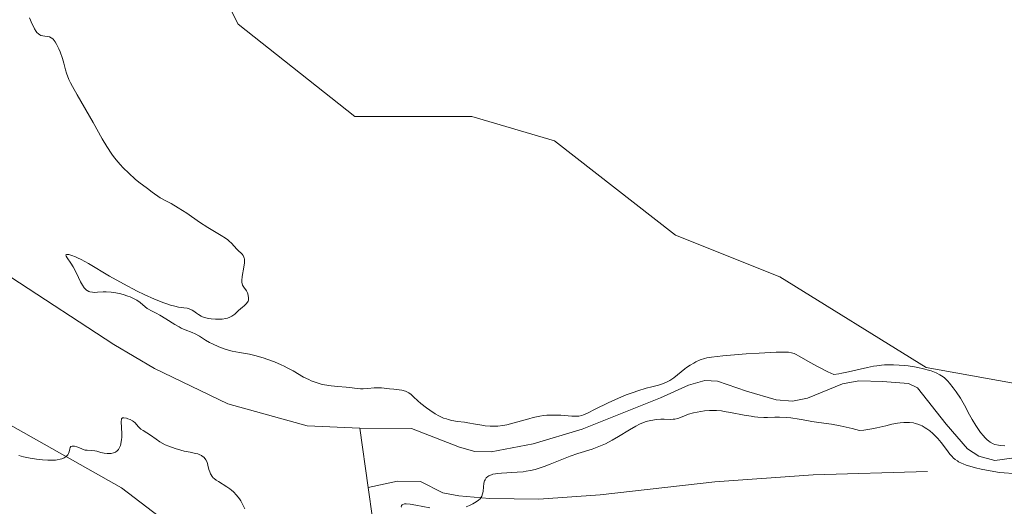
# Model space of a CAD drawing. Units: metres. Extents: x 622181 to 625664, y 4667028 to 4669409.
# Drawn here: x 622918 to 623068, y 4667516 to 4667590 of the extents above; entities that cross this region are included whole.
import ezdxf

# ---------------------------------------------------------------- set-up
doc = ezdxf.new("R2010")
doc.units = ezdxf.units.M
doc.header["$MEASUREMENT"] = 0
for name, color, linetype, lineweight in [('Corriente natural lineal', 142, 'Continuous', 13), ('Cultivos herbáceos CxS', 92, 'Continuous', 0), ('Curva de nivel normal', 30, 'Continuous', 0), ('Pastizal CxS', 92, 'Continuous', 0)]:
    doc.layers.add(name, color=color, linetype=linetype, lineweight=lineweight)

# ---------------------------------------------------------------- blocks, each defined once
blk = doc.blocks.new('*U4')
at = {"layer": 'Cultivos herbáceos CxS', "color": 92, "linetype": 'Continuous', "lineweight": 0}
blk.add_polyline3d([(622862.7895, 4667611.6953, 288.5963), (622875.2475, 4667587.0395, 289.056), (622892.1796, 4667554.2173, 289.9462), (622909.1124, 4667533.0411, 289.571), (622933.4527, 4667519.2761, 290.3324), (622946.9367, 4667509.0335, 290.809), (622957.7931, 4667503.3945, 290.5338), (622968.6779, 4667449.8931, 291.6555), (622956.6401, 4667445.0023, 292.0494), (622933.5271, 4667440.7997, 292.8634), (622908.3131, 4667440.0991, 293.6367), (622883.0993, 4667445.0019, 293.7848), (622862.0875, 4667456.2079, 293.8721), (622836.1733, 4667460.4101, 294.2387), (622809.5585, 4667463.9119, 294.6214), (622780.8423, 4667468.8145, 294.9451)], dxfattribs=at)
blk = doc.blocks.new('*U7')
at = {"layer": 'Pastizal CxS', "color": 92, "linetype": 'Continuous', "lineweight": 0}
for points in [[(622940.8371, 4667610.4437, 294.0205), (622951.1823, 4667589.7531, 293.7742), (622968.9171, 4667575.7133, 293.1716), (622986.6519, 4667575.7133, 293.1706), (622999.2141, 4667572.0185, 292.4048), (623017.5815, 4667557.6933, 291.3747), (623033.4563, 4667551.3407, 291.3565), (623055.6795, 4667537.5759, 291.4081), (623108.5931, 4667528.0475, 292.6597), (623143.5163, 4667522.7537, 292.5495), (623143.5344, 4667522.5837, 292.5344), (623143.6024, 4667522.5734, 292.5289), (623165.8401, 4667533.1956, 293.4653), (623170.6026, 4667540.3393, 293.6482), (623175.3651, 4667549.0706, 294.0359), (623180.1276, 4667562.5644, 294.5242), (623183.3026, 4667579.2332, 295.1567), (623186.4776, 4667594.3144, 295.9029)], [(623103.5611, 4667515.3875, 292.1252), (623019.9571, 4667513.2689, 291.309), (623005.6493, 4667507.2149, 290.9872), (622973.3929, 4667509.0337, 287.5525), (622957.7931, 4667503.3945, 290.5338), (622946.9367, 4667509.0335, 290.809), (622933.4527, 4667519.2761, 290.3324), (622909.1124, 4667533.0411, 289.571), (622892.1796, 4667554.2173, 289.9462), (622875.2475, 4667587.0395, 289.056), (622862.7895, 4667611.6953, 288.5963)]]:
    blk.add_polyline3d(points, dxfattribs=at)

msp = doc.modelspace()

# ---------------------------------------------------------------- linework, layer by layer
at = {"layer": 'Corriente natural lineal', "color": 142, "linetype": 'Continuous', "lineweight": 13, "extrusion": (-0.00106, 0.007553, 0.999971), "elevation": 34879.6307, "flags": 128}
msp.add_lwpolyline([(622970.8849, 4667389.0182), (622969.6149, 4667398.0685)], dxfattribs=at)
at = {"layer": 'Corriente natural lineal', "color": 142, "linetype": 'Continuous', "lineweight": 13}
for points in [[(622969.6601, 4667528.3801, 287.4775), (622961.6601, 4667528.6901, 287.3801), (622949.6001, 4667532.0301, 286.846), (622938.4601, 4667537.4101, 286.7816), (622932.2901, 4667541.0801, 287.2927), (622916.6501, 4667551.2801, 286.6711), (622911.9801, 4667554.4401, 286.5777), (622906.1601, 4667559.0401, 285.7519)], [(623075.2801, 4667524.7201, 290.6282), (623066.0901, 4667523.4701, 290.0122), (623063.6501, 4667524.1201, 290.07), (623061.9501, 4667525.2001, 289.9788), (623058.6701, 4667528.9801, 289.7316), (623054.3201, 4667534.5101, 289.8845), (623052.9601, 4667535.1501, 290.086), (623049.0201, 4667535.4701, 290.2852), (623045.4401, 4667535.5301, 290.3575), (623042.9701, 4667535.1101, 290.1963), (623037.6301, 4667532.9301, 288.8084), (623035.3601, 4667532.4401, 288.5936), (623032.8601, 4667532.6501, 288.5427), (623028.3601, 4667533.9601, 289.0551), (623023.9601, 4667535.4801, 289.6702), (623022.0601, 4667535.6001, 289.8113), (623019.5901, 4667534.9101, 289.9905), (623015.3401, 4667532.9501, 289.9074), (623003.4401, 4667528.2201, 289.417), (622996.0001, 4667525.9801, 289.4769), (622989.6301, 4667524.7501, 289.2449), (622987.1301, 4667524.8101, 289.1432), (622984.7801, 4667525.4601, 289.2195), (622977.5201, 4667528.3201, 288.2712), (622969.6601, 4667528.3801, 287.4775)], [(623055.8501, 4667521.7701, 291.4594), (623038.5001, 4667521.2501, 291.426), (623023.5501, 4667520.2101, 291.2434), (623006.1701, 4667518.2401, 290.8147), (622996.8301, 4667517.5801, 290.6039), (622989.3601, 4667517.6501, 290.0855), (622984.7201, 4667518.1001, 289.3804), (622982.2901, 4667518.5301, 288.9917), (622978.8701, 4667520.2601, 288.5425), (622975.3901, 4667520.3001, 288.002), (622970.9301, 4667519.3301, 287.5472)], [(622974.8501, 4667511.6501, 288.1014), (622972.7101, 4667512.9201, 287.4442), (622971.5801, 4667514.6901, 287.4664), (622970.9301, 4667519.3301, 287.5472)]]:
    msp.add_polyline3d(points, dxfattribs=at)
at = {"layer": 'Cultivos herbáceos CxS', "color": 92, "linetype": 'Continuous', "lineweight": 0}
for points in [[(622957.7931, 4667503.3945, 290.5338), (622946.9367, 4667509.0335, 290.809), (622933.4527, 4667519.2761, 290.3324), (622909.1124, 4667533.0411, 289.571), (622892.1796, 4667554.2173, 289.9462), (622875.2475, 4667587.0395, 289.056), (622862.7895, 4667611.6953, 288.5963), (622845.9797, 4667615.1969, 290.947), (622833.3729, 4667615.8973, 292.4966), (622822.8671, 4667615.1967, 293.3711), (622815.1625, 4667622.9009, 293.382), (622808.1593, 4667636.2083, 292.5728), (622809.6344, 4667651.6261, 291.7626), (622809.6344, 4667669.6259, 290.281), (622799.0521, 4667702.4491, 287.89), (622793.7613, 4667727.8609, 286.6485), (622789.2493, 4667744.7687, 284.8971), (622793.4519, 4667767.8819, 284.0045), (622801.1696, 4667782.9189, 282.7254), (622790.5871, 4667796.6841, 281.7407), (622773.1412, 4667805.0027, 281.7795), (622777.8873, 4667786.0947, 282.7746), (622777.8873, 4667769.1541, 283.7364)], [(623186.4776, 4667594.3144, 295.9029), (623183.3026, 4667579.2332, 295.1567), (623180.1276, 4667562.5644, 294.5242), (623175.3651, 4667549.0706, 294.0359), (623170.6026, 4667540.3393, 293.6482), (623165.8401, 4667533.1956, 293.4653), (623143.6024, 4667522.5734, 292.5289), (623143.5344, 4667522.5837, 292.5344), (623143.5163, 4667522.7537, 292.5495), (623108.5931, 4667528.0475, 292.6597), (623055.6795, 4667537.5759, 291.4081), (623033.4563, 4667551.3407, 291.3565), (623017.5815, 4667557.6933, 291.3747), (622999.2141, 4667572.0185, 292.4048), (622986.6519, 4667575.7133, 293.1706), (622968.9171, 4667575.7133, 293.1716), (622951.1823, 4667589.7531, 293.7742), (622940.8371, 4667610.4437, 294.0205)], [(622940.8371, 4667610.4437, 294.0205), (622951.1823, 4667589.7531, 293.7742), (622968.9171, 4667575.7133, 293.1716), (622986.6519, 4667575.7133, 293.1706), (622999.2141, 4667572.0185, 292.4048), (623017.5815, 4667557.6933, 291.3747), (623033.4563, 4667551.3407, 291.3565), (623055.6795, 4667537.5759, 291.4081), (623108.5931, 4667528.0475, 292.6597), (623143.5163, 4667522.7537, 292.5495), (623143.5344, 4667522.5837, 292.5344), (623143.6024, 4667522.5734, 292.5289), (623165.8401, 4667533.1956, 293.4653), (623170.6026, 4667540.3393, 293.6482), (623175.3651, 4667549.0706, 294.0359), (623180.1276, 4667562.5644, 294.5242), (623183.3026, 4667579.2332, 295.1567), (623186.4776, 4667594.3144, 295.9029)]]:
    msp.add_polyline3d(points, dxfattribs=at)
at = {"layer": 'Curva de nivel normal', "color": 30, "linetype": 'Continuous', "lineweight": 0, "elevation": 290, "flags": 128}
for points in [[(623067.59, 4667525.6701), (623066.93, 4667525.7101), (623066.64, 4667525.7501), (623066.09, 4667525.8901), (623065.85, 4667525.9801), (623065.4, 4667526.2201), (623065.11, 4667526.4201), (623064.93, 4667526.5801), (623064.56, 4667526.9401), (623064.35, 4667527.1801), (623063.92, 4667527.7201), (623063.49, 4667528.3301), (623063.21, 4667528.7701), (623062.66, 4667529.6801), (623062.25, 4667530.4001), (623061.47, 4667531.8301), (623060.86, 4667532.8901), (623060.21, 4667533.8901), (623059.77, 4667534.5001), (623059.2, 4667535.2101), (623058.93, 4667535.5101), (623058.56, 4667535.8901), (623058.38, 4667536.0401), (623058.01, 4667536.3201), (623057.75, 4667536.4801), (623057.16, 4667536.7701), (623056.42, 4667537.0501), (623055.99, 4667537.1901), (623055.24, 4667537.3901), (623054.37, 4667537.5901), (623053.87, 4667537.6801), (623052.9, 4667537.8201), (623052.38, 4667537.8801), (623051.55, 4667537.9501), (623050.68, 4667537.9801), (623050.24, 4667537.9901), (623049.32, 4667537.9601), (623048.86, 4667537.9201), (623048.15, 4667537.8401), (623047.68, 4667537.7701), (623046.73, 4667537.5901), (623043.84, 4667536.9101), (623042.86, 4667536.7001), (623042.38, 4667536.6101), (623041.64, 4667536.5101), (623040.75, 4667536.9201), (623039.24, 4667537.6701), (623038.04, 4667538.3301), (623036.37, 4667539.3101), (623035.84, 4667539.5901), (623035.59, 4667539.6901), (623035.2, 4667539.8101), (623034.75, 4667539.8801), (623034.49, 4667539.9001), (623034.04, 4667539.9201), (623032.86, 4667539.9001), (623030.31, 4667539.7701), (623028.35, 4667539.6401), (623024.79, 4667539.3501), (623023.08, 4667539.1601), (623022.35, 4667539.0301), (623021.98, 4667538.9401), (623021.35, 4667538.7201), (623020.7, 4667538.4201), (623020.36, 4667538.2401), (623019.83, 4667537.9401), (623019.29, 4667537.5801), (623019.01, 4667537.3801), (623017.33, 4667536.0201), (623016.74, 4667535.6201), (623016.43, 4667535.4401), (623016.12, 4667535.2901), (623015.46, 4667535.0401), (623015, 4667534.9101), (623013.98, 4667534.6501), (623013.13, 4667534.4201), (623011.86, 4667534.0401), (623011.18, 4667533.8001), (623010.12, 4667533.4101), (623008.48, 4667532.7201), (623007.39, 4667532.2201), (623005.39, 4667531.2201), (623004.21, 4667530.6401), (623003.63, 4667530.3901), (623003.39, 4667530.3001), (623002.94, 4667530.2001), (623002.63, 4667530.1701), (623001.86, 4667530.2001), (623000.16, 4667530.3101), (622999.13, 4667530.3401), (622998.06, 4667530.3101), (622997.53, 4667530.2601), (622997, 4667530.1801), (622995.97, 4667529.9701), (622995.3, 4667529.8001), (622993.11, 4667529.1501), (622991.96, 4667528.8801), (622991.4, 4667528.7801), (622990.6, 4667528.6801), (622989.82, 4667528.6501), (622989.44, 4667528.6601), (622988.7, 4667528.7301), (622988.21, 4667528.8101), (622987.22, 4667528.9901), (622986.08, 4667529.1801), (622985.56, 4667529.2501), (622984.48, 4667529.3801), (622983.65, 4667529.5201), (622983.09, 4667529.6601), (622982.8, 4667529.7501), (622982.37, 4667529.9001), (622981.94, 4667530.0901), (622981.65, 4667530.2301), (622981.09, 4667530.5501), (622980.28, 4667531.0801), (622979.78, 4667531.4301), (622978.94, 4667532.1101), (622978.47, 4667532.5201), (622977.83, 4667533.1301), (622977.46, 4667533.4701), (622977.1, 4667533.7201), (622976.9, 4667533.8301), (622976.58, 4667533.9701), (622976.04, 4667534.1201), (622975.65, 4667534.1901), (622974.82, 4667534.2601), (622974.18, 4667534.3101), (622972.97, 4667534.4801), (622972.33, 4667534.5101), (622971.86, 4667534.4801), (622970.89, 4667534.3601), (622970.18, 4667534.3101), (622969.74, 4667534.3301), (622968.87, 4667534.4401), (622968.14, 4667534.5401), (622967.59, 4667534.5901), (622966.33, 4667534.6701), (622965.29, 4667534.7801), (622964.31, 4667534.9401), (622963.81, 4667535.0601), (622963.05, 4667535.2801), (622962.28, 4667535.5701), (622961.9, 4667535.7401), (622961.13, 4667536.1301), (622959.52, 4667537.0501), (622958.65, 4667537.5301), (622958.18, 4667537.7701), (622957.7, 4667538.0001), (622956.7, 4667538.4301), (622955.68, 4667538.8101), (622955, 4667539.0301), (622953.74, 4667539.3901), (622952.9, 4667539.5801), (622951.4, 4667539.8401), (622950.28, 4667540.0701), (622949.89, 4667540.1801), (622949.08, 4667540.4301), (622948.27, 4667540.7301), (622947.27, 4667541.1701), (622946.82, 4667541.3901), (622946.25, 4667541.7101), (622945.32, 4667542.3101), (622944.68, 4667542.6801), (622944.21, 4667542.8901), (622943.15, 4667543.3101), (622942.55, 4667543.5701), (622942.23, 4667543.7301), (622941.56, 4667544.1101), (622940.2, 4667544.9701), (622939.28, 4667545.5401), (622938.76, 4667545.8201), (622937.91, 4667546.2301), (622937.55, 4667546.4301), (622937.38, 4667546.5401), (622937.06, 4667546.8101), (622936.31, 4667547.4501), (622935.81, 4667547.7901), (622935.51, 4667547.9601), (622934.81, 4667548.2901), (622934.46, 4667548.4201), (622933.73, 4667548.6601), (622933.16, 4667548.8101), (622932.3, 4667548.9801), (622931.89, 4667549.0401), (622931.13, 4667549.0701), (622930.67, 4667549.0701), (622929.84, 4667549.0101), (622929.31, 4667548.9901), (622929.08, 4667549.0001), (622928.67, 4667549.0601), (622928.49, 4667549.1301), (622928.27, 4667549.2501), (622928.16, 4667549.3301), (622927.96, 4667549.5201), (622927.83, 4667549.6701), (622927.57, 4667550.0601), (622927.27, 4667550.6101), (622926.63, 4667551.9001), (622926.13, 4667552.8601), (622925.79, 4667553.4101), (622925.21, 4667554.2201), (622925.05, 4667554.4901), (622925.01, 4667554.6701), (622925.11, 4667554.7501), (622925.31, 4667554.7501), (622925.5, 4667554.7201), (622925.95, 4667554.5901), (622926.49, 4667554.3901), (622926.81, 4667554.2401), (622927.36, 4667553.9701), (622928.44, 4667553.3701), (622931.66, 4667551.4501), (622933.77, 4667550.2701), (622935.87, 4667549.1901), (622936.94, 4667548.6801), (622938.5, 4667547.9801), (622939.9, 4667547.4001), (622940.52, 4667547.1801), (622940.89, 4667547.0601), (622941.55, 4667546.8801), (622942.11, 4667546.7601), (622942.96, 4667546.6301), (622943.45, 4667546.5701), (622943.66, 4667546.5201), (622943.86, 4667546.4601), (622944.22, 4667546.2901), (622944.44, 4667546.1501), (622944.86, 4667545.8501), (622945.16, 4667545.6301), (622945.56, 4667545.3901), (622945.77, 4667545.2801), (622946.1, 4667545.1601), (622946.67, 4667545.0101), (622947.11, 4667544.9501), (622947.74, 4667544.9001), (622948.06, 4667544.9001), (622948.76, 4667544.9301), (622949.32, 4667545.0201), (622949.57, 4667545.0901), (622949.92, 4667545.2101), (622950.25, 4667545.3701), (622950.4, 4667545.4601), (622950.68, 4667545.6801), (622951.2, 4667546.1701), (622951.6, 4667546.5401), (622951.79, 4667546.6901), (622952.17, 4667547.0001), (622952.42, 4667547.2301), (622952.62, 4667547.5001), (622952.69, 4667547.6501), (622952.74, 4667547.8101), (622952.77, 4667548.1501), (622952.72, 4667548.5201), (622952.66, 4667548.7501), (622952.6, 4667548.9101), (622952.45, 4667549.2001), (622952.03, 4667549.7701), (622951.86, 4667550.1001), (622951.78, 4667550.3601), (622951.75, 4667550.5101), (622951.74, 4667550.7701), (622951.79, 4667551.3901), (622952.05, 4667552.8301), (622952.14, 4667553.5001), (622952.15, 4667553.8001), (622952.13, 4667554.0601), (622952.1, 4667554.2101), (622952, 4667554.4701), (622951.94, 4667554.5901), (622951.79, 4667554.7901), (622951.62, 4667554.9601), (622951.26, 4667555.2801), (622951.01, 4667555.5401), (622950.17, 4667556.4701), (622949.83, 4667556.7901), (622949.63, 4667556.9601), (622949.28, 4667557.2101), (622948.6, 4667557.6401), (622946.57, 4667558.8401), (622945.33, 4667559.6501), (622943.41, 4667561.0001), (622942.1, 4667561.8401), (622941.01, 4667562.4701), (622940.39, 4667562.8101), (622939.34, 4667563.3601), (622938.14, 4667564.2101), (622937.41, 4667564.7501), (622936.13, 4667565.7401), (622935.57, 4667566.2101), (622934.58, 4667567.0901), (622933.75, 4667567.9101), (622933.26, 4667568.4301), (622932.97, 4667568.7701), (622932.42, 4667569.4501), (622932.01, 4667570.0101), (622931.25, 4667571.1501), (622930.56, 4667572.3101), (622929.15, 4667574.8101), (622926.72, 4667578.9801), (622926.03, 4667580.2501), (622925.74, 4667580.8201), (622925.5, 4667581.3501), (622925.14, 4667582.2801), (622924.97, 4667582.8201), (622924.7, 4667583.8101), (622924.5, 4667584.5301), (622924.16, 4667585.5301), (622923.95, 4667586.0101), (622923.62, 4667586.6801), (622923.38, 4667587.0601), (622923.26, 4667587.2301), (622923.08, 4667587.4401), (622922.9, 4667587.6001), (622922.78, 4667587.6801), (622922.54, 4667587.8001), (622922.31, 4667587.8701), (622921.85, 4667587.9201), (622921.51, 4667587.9501), (622921.23, 4667588.0201), (622921.09, 4667588.0901), (622920.87, 4667588.2501), (622920.64, 4667588.4901), (622920.53, 4667588.6401), (622920.27, 4667589.0401), (622920.14, 4667589.2901), (622919.92, 4667589.7301), (622919.51, 4667590.7101)], [(622985.81, 4667516.4101), (622986.33, 4667516.6201), (622986.83, 4667516.8601), (622987.07, 4667516.9901), (622987.5, 4667517.2701), (622987.68, 4667517.4101), (622987.92, 4667517.6401), (622988.1, 4667517.8901), (622988.19, 4667518.0501), (622988.31, 4667518.3901), (622988.38, 4667518.7401), (622988.43, 4667519.4401), (622988.48, 4667519.9401), (622988.54, 4667520.2101), (622988.58, 4667520.3401), (622988.67, 4667520.5301), (622988.86, 4667520.7901), (622989.11, 4667521.0201), (622989.27, 4667521.1201), (622989.64, 4667521.2901), (622989.87, 4667521.3601), (622990.25, 4667521.4401), (622990.54, 4667521.4801), (622991.18, 4667521.5301), (622993.57, 4667521.6501), (622994.46, 4667521.7301), (622994.91, 4667521.8001), (622995.6, 4667521.9201), (622996.29, 4667522.1001), (622996.75, 4667522.2301), (622997.67, 4667522.5401), (622998.58, 4667522.8901), (623000.35, 4667523.6201), (623001.6, 4667524.1201), (623002.77, 4667524.5201), (623004.94, 4667525.1901), (623005.97, 4667525.5501), (623006.48, 4667525.7601), (623006.99, 4667525.9901), (623007.98, 4667526.5101), (623008.93, 4667527.0701), (623010.6, 4667528.1201), (623011.59, 4667528.6801), (623012.14, 4667528.9601), (623012.49, 4667529.1101), (623013.14, 4667529.3501), (623013.81, 4667529.5201), (623014.14, 4667529.5901), (623014.64, 4667529.6601), (623015.38, 4667529.7101), (623015.86, 4667529.7001), (623016.8, 4667529.6701), (623017.25, 4667529.7001), (623017.48, 4667529.7301), (623017.93, 4667529.8401), (623018.84, 4667530.1901), (623019.56, 4667530.4701), (623020.35, 4667530.6901), (623020.89, 4667530.8101), (623022.02, 4667530.9701), (623022.78, 4667531.0301), (623023.19, 4667531.0501), (623023.84, 4667531.0301), (623024.59, 4667530.9701), (623025.01, 4667530.9101), (623025.95, 4667530.7501), (623028.04, 4667530.3501), (623029.1, 4667530.1701), (623029.6, 4667530.1001), (623030.09, 4667530.0501), (623031.01, 4667530.0001), (623031.59, 4667530.0001), (623032.66, 4667530.0101), (623033.4, 4667530.0101), (623034.46, 4667529.9701), (623035.12, 4667529.9201), (623036.39, 4667529.7401), (623037, 4667529.6301), (623038.29, 4667529.3901), (623039.38, 4667529.2201), (623041.26, 4667528.9601), (623042.62, 4667528.7001), (623044.41, 4667528.2901), (623045.51, 4667528.0001), (623046.18, 4667528.0701), (623047.41, 4667528.2601), (623048.15, 4667528.4101), (623049.51, 4667528.7301), (623050.46, 4667528.9501), (623051.28, 4667529.1101), (623051.69, 4667529.1601), (623052.28, 4667529.2201), (623052.86, 4667529.2301), (623053.15, 4667529.2201), (623053.71, 4667529.1501), (623053.98, 4667529.0901), (623054.38, 4667528.9801), (623054.78, 4667528.8301), (623055.03, 4667528.7101), (623055.53, 4667528.4301), (623055.77, 4667528.2701), (623056.23, 4667527.9301), (623056.67, 4667527.5601), (623056.94, 4667527.3001), (623057.44, 4667526.7801), (623057.93, 4667526.2001), (623058.74, 4667525.1201), (623059.27, 4667524.4001), (623059.59, 4667524.0301), (623059.77, 4667523.8601), (623060.06, 4667523.6101), (623060.4, 4667523.3701), (623060.59, 4667523.2601), (623061.04, 4667523.0401), (623061.3, 4667522.9301), (623061.73, 4667522.7601), (623062.65, 4667522.4701), (623063.17, 4667522.3301), (623064.01, 4667522.1201), (623065.36, 4667521.8501), (623066.77, 4667521.6401), (623067.48, 4667521.5601), (623068.86, 4667521.4601)], [(622917.86, 4667524.1801), (622918.57, 4667524.0201), (622919.59, 4667523.8101), (622920.56, 4667523.6501), (622921.02, 4667523.5901), (622921.46, 4667523.5401), (622922.27, 4667523.4901), (622923, 4667523.4901), (622923.43, 4667523.5101), (622923.69, 4667523.5401), (622924.17, 4667523.6301), (622924.4, 4667523.6901), (622924.79, 4667523.8501), (622925.09, 4667524.0501), (622925.24, 4667524.1901), (622925.32, 4667524.2901), (622925.44, 4667524.5001), (622925.52, 4667524.7501), (622925.61, 4667525.2301), (622925.67, 4667525.4101), (622925.79, 4667525.5501), (622925.96, 4667525.6201), (622926.19, 4667525.6401), (622926.36, 4667525.6301), (622926.71, 4667525.5401), (622926.98, 4667525.4401), (622927.53, 4667525.1901), (622927.97, 4667525.0401), (622928.28, 4667524.9901), (622928.94, 4667524.9501), (622929.42, 4667524.9101), (622929.73, 4667524.8501), (622930.33, 4667524.6701), (622930.82, 4667524.5601), (622931.3, 4667524.5001), (622931.54, 4667524.4901), (622931.91, 4667524.5101), (622932.25, 4667524.5901), (622932.41, 4667524.6401), (622932.55, 4667524.7201), (622932.8, 4667524.9001), (622933.01, 4667525.1401), (622933.12, 4667525.3201), (622933.3, 4667525.7301), (622933.44, 4667526.2601), (622933.49, 4667526.6501), (622933.52, 4667526.9201), (622933.53, 4667527.5001), (622933.43, 4667529.3501), (622933.45, 4667529.6701), (622933.49, 4667529.7801), (622933.65, 4667529.9201), (622933.85, 4667529.9301), (622934.23, 4667529.8701), (622934.46, 4667529.8001), (622934.81, 4667529.6701), (622935.14, 4667529.4901), (622935.29, 4667529.3801), (622935.55, 4667529.1501), (622936.01, 4667528.6201), (622936.26, 4667528.3601), (622936.41, 4667528.2301), (622936.77, 4667527.9901), (622937.9, 4667527.2801), (622938.75, 4667526.6801), (622939.27, 4667526.2801), (622940.11, 4667525.8501), (622940.64, 4667525.6201), (622941.61, 4667525.2501), (622942.48, 4667524.9901), (622942.99, 4667524.8701), (622943.9, 4667524.6901), (622944.72, 4667524.5301), (622945.06, 4667524.4401), (622945.26, 4667524.3701), (622945.6, 4667524.2101), (622945.74, 4667524.1201), (622945.99, 4667523.9301), (622946.19, 4667523.7101), (622946.29, 4667523.5501), (622946.46, 4667523.1901), (622946.59, 4667522.7301), (622946.76, 4667522.0601), (622946.87, 4667521.7301), (622947, 4667521.4101), (622947.09, 4667521.2501), (622947.24, 4667521.0301), (622947.41, 4667520.8301), (622947.55, 4667520.7001), (622947.85, 4667520.4601), (622948.18, 4667520.2301), (622949.46, 4667519.4601), (622949.93, 4667519.1401), (622950.16, 4667518.9601), (622950.49, 4667518.6801), (622950.95, 4667518.2001), (622951.38, 4667517.6301), (622951.58, 4667517.3101), (622951.96, 4667516.5901), (622952.19, 4667516.0801)], [(622975.97, 4667516.3801), (622975.95, 4667516.4901), (622975.98, 4667516.6101), (622976.07, 4667516.7201), (622976.19, 4667516.7801), (622976.46, 4667516.8401), (622976.69, 4667516.8501), (622977.3, 4667516.8001), (622978.18, 4667516.6601), (622980.27, 4667516.2301)]]:
    msp.add_lwpolyline(points, dxfattribs=at)
at = {"layer": 'Pastizal CxS', "color": 92, "linetype": 'Continuous', "lineweight": 0}
for points in [[(622957.7931, 4667503.3945, 290.5338), (622946.9367, 4667509.0335, 290.809), (622933.4527, 4667519.2761, 290.3324), (622909.1124, 4667533.0411, 289.571), (622892.1796, 4667554.2173, 289.9462), (622875.2475, 4667587.0395, 289.056), (622862.7895, 4667611.6953, 288.5963), (622845.9797, 4667615.1969, 290.947), (622833.3729, 4667615.8973, 292.4966), (622822.8671, 4667615.1967, 293.3711), (622815.1625, 4667622.9009, 293.382), (622808.1593, 4667636.2083, 292.5728), (622809.6344, 4667651.6261, 291.7626), (622809.6344, 4667669.6259, 290.281), (622799.0521, 4667702.4491, 287.89), (622793.7613, 4667727.8609, 286.6485), (622789.2493, 4667744.7687, 284.8971), (622793.4519, 4667767.8819, 284.0045), (622801.1696, 4667782.9189, 282.7254), (622790.5871, 4667796.6841, 281.7407), (622773.1412, 4667805.0027, 281.7795), (622777.8873, 4667786.0947, 282.7746), (622777.8873, 4667769.1541, 283.7364)], [(622940.8371, 4667610.4437, 294.0205), (622951.1823, 4667589.7531, 293.7742), (622968.9171, 4667575.7133, 293.1716), (622986.6519, 4667575.7133, 293.1706), (622999.2141, 4667572.0185, 292.4048), (623017.5815, 4667557.6933, 291.3747), (623033.4563, 4667551.3407, 291.3565), (623055.6795, 4667537.5759, 291.4081), (623108.5931, 4667528.0475, 292.6597), (623143.5163, 4667522.7537, 292.5495), (623143.5344, 4667522.5837, 292.5344), (623143.6024, 4667522.5734, 292.5289), (623165.8401, 4667533.1956, 293.4653), (623170.6026, 4667540.3393, 293.6482), (623175.3651, 4667549.0706, 294.0359), (623180.1276, 4667562.5644, 294.5242), (623183.3026, 4667579.2332, 295.1567), (623186.4776, 4667594.3144, 295.9029)]]:
    msp.add_polyline3d(points, dxfattribs=at)

# ---------------------------------------------------------------- block references
at = {"layer": 'Cultivos herbáceos CxS', "color": 92, "linetype": 'Continuous', "lineweight": 0}
msp.add_blockref('*U4', (0, 0), dxfattribs=at)
at = {"layer": 'Pastizal CxS', "color": 92, "linetype": 'Continuous', "lineweight": 0}
msp.add_blockref('*U7', (0, 0), dxfattribs=at)

doc.saveas('drawing.dxf')
